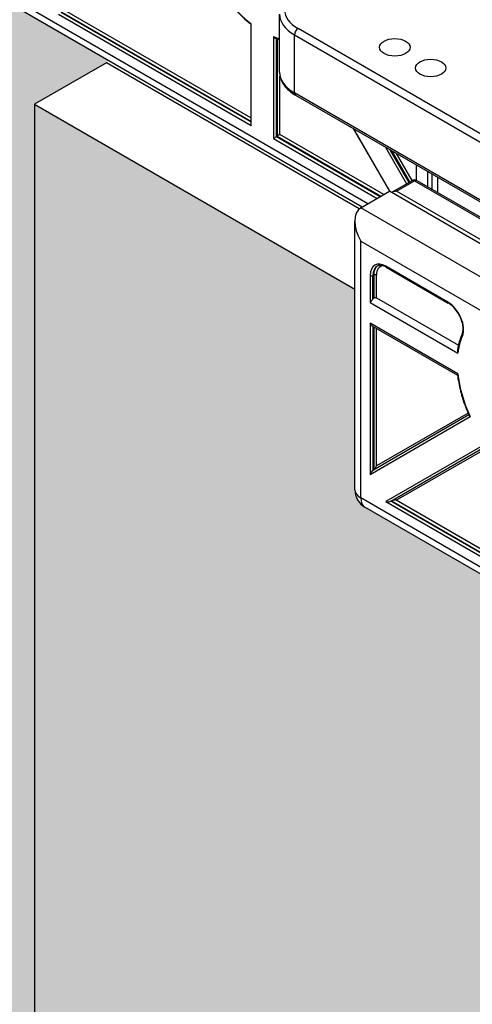
# Model space of a CAD drawing. Units: inches. Extents: x -638 to 4653, y 18 to 1622.
# Drawn here: x 3597 to 3597, y 671 to 672 of the extents above; entities that cross this region are included whole.
import ezdxf

# ---------------------------------------------------------------- set-up
doc = ezdxf.new("R2010")
doc.units = ezdxf.units.IN
doc.header["$MEASUREMENT"] = 0
for name, color, linetype in [('A-GLAZ', 4, 'Continuous'), ('C-GEN-GLASS', 4, 'Continuous'), ('Visible (ISO)', 8, 'Continuous')]:
    doc.layers.add(name, color=color, linetype=linetype)

# ---------------------------------------------------------------- blocks, each defined once
blk = doc.blocks.new('A$C4E412F37')
at = {"layer": 'C-GEN-GLASS'}
h = blk.add_hatch(color=256, dxfattribs=at)
h.dxf.hatch_style = 1
h.set_gradient(color1=(173, 221, 247), tint=1, name='SPHERICAL')
h.paths.add_polyline_path([(8.00978, 7.70825), (8.00991, 9.81473), (8.24274, 9.6803), (8.24274, 9.53471), (8.24471, 9.52733), (8.24966, 9.5222), (9.16791, 8.99204), (9.17528, 8.99006), (9.18266, 8.99204), (9.20281, 9.00398), (9.20397, 9.00933), (9.20327, 9.11848), (9.21056, 9.12153), (10.48919, 8.38548), (10.48919, 8.23988), (10.49117, 8.23251), (10.49453, 8.22722), (11.17944, 7.83285), (11.1779, 7.83129), (11.12576, 7.80118), (11.12576, 5.89503)])
h.paths.add_polyline_path([(11.12576, 5.89503), (11.12576, 7.80118), (11.35858, 7.66676), (11.35858, 7.52116), (11.36056, 7.51379), (11.36355, 7.51134), (11.36596, 7.50839), (12.28376, 6.9785), (12.29113, 6.97652), (12.29851, 6.9785), (12.31889, 6.9903), (12.31982, 6.99579), (12.31982, 7.10417), (12.32641, 7.10798), (13.75854, 6.23772), (13.75854, 6.09212), (13.76052, 6.08474), (13.76592, 6.07935), (14.44733, 5.68593), (14.44607, 5.68421), (14.39392, 5.6541), (14.39392, 3.99325)])
h.paths.add_polyline_path([(14.39392, 3.99325), (14.39392, 5.6541), (14.62675, 5.51968), (14.62675, 5.37408), (14.62872, 5.36671), (14.63412, 5.36131), (15.55192, 4.83142), (15.5593, 4.82944), (15.56667, 4.83142), (15.58706, 4.84322), (15.58798, 4.84871), (15.58798, 4.9571), (15.59458, 4.96091), (16.80559, 4.28307), (16.80559, 4.13748), (16.80757, 4.1301), (16.81297, 4.1247), (17.73077, 3.59481), (17.73814, 3.59284), (17.74552, 3.59481), (17.7659, 3.60661), (17.76682, 3.6121), (17.76682, 3.72049), (17.77342, 3.7243), (18.03416, 3.57376), (18.03416, 1.87495)])
at = {"layer": 'A-GLAZ'}
blk.add_line((11.12576, 7.80118), (11.12576, 6.34696), dxfattribs=at)
at = {"layer": 'Visible (ISO)'}
for p, q in [((11.36812, 7.72891), (10.49351, 8.23386)), ((11.3638, 7.72641), (10.49657, 8.22711)), ((11.28286, 7.79138), (11.1477, 7.86941)), ((11.14301, 7.8667), (11.28329, 7.78571)), ((11.28286, 7.78837), (11.1451, 7.8679)), ((11.14562, 7.8682), (11.28286, 7.78897)), ((11.30387, 7.8245), (11.30387, 7.86665)), ((11.28286, 7.85951), (11.28286, 7.78716)), ((11.28329, 7.78571), (11.28329, 7.85963)), ((11.47005, 7.76791), (11.31728, 7.85611)), ((11.29945, 7.8503), (11.29945, 7.77638)), ((11.30154, 7.77758), (11.30154, 7.84895)), ((11.30206, 7.84877), (11.30206, 7.77788)), ((11.31467, 7.85159), (11.65624, 7.65439)), ((11.31467, 7.80944), (11.31467, 7.85159)), ((11.1779, 7.83129), (11.12576, 7.80118)), ((11.36181, 7.72511), (11.1779, 7.83129)), ((11.30415, 7.77909), (11.30415, 7.82163)), ((11.65624, 7.61224), (11.31467, 7.80944)), ((11.31543, 7.80775), (11.47408, 7.71616)), ((11.12576, 7.80118), (11.35858, 7.66676)), ((11.35747, 7.78348), (11.38377, 7.73794)), ((11.38424, 7.73766), (11.35794, 7.78321)), ((11.30154, 7.77758), (11.29945, 7.77638)), ((11.29945, 7.77638), (11.3749, 7.73282)), ((11.30206, 7.77788), (11.30154, 7.77758)), ((11.37698, 7.73402), (11.30154, 7.77758)), ((11.30415, 7.77909), (11.30206, 7.77788)), ((11.30206, 7.77788), (11.37751, 7.73432)), ((11.37959, 7.73553), (11.30415, 7.77909)), ((11.3808, 7.77001), (11.39619, 7.74335)), ((11.39798, 7.74438), (11.38436, 7.76796)), ((11.3854, 7.76736), (11.3985, 7.74468)), ((11.40028, 7.74571), (11.38897, 7.7653)), ((11.40349, 7.74583), (11.40349, 7.75691)), ((11.41131, 7.7524), (11.41131, 7.74134)), ((11.41464, 7.75048), (11.41464, 7.73942)), ((11.41896, 7.73693), (11.41896, 7.74798)), ((11.40017, 7.74565), (11.38529, 7.73706)), ((11.38898, 7.73794), (11.40202, 7.74546)), ((11.40202, 7.74546), (11.65754, 7.59794)), ((11.65938, 7.59812), (11.40386, 7.74565)), ((11.3629, 7.72589), (11.38376, 7.73794)), ((11.7149, 7.54676), (11.38376, 7.73794)), ((11.72276, 7.54523), (11.38898, 7.73794)), ((11.70969, 7.52568), (11.3629, 7.72589)), ((11.35858, 7.52116), (11.35858, 7.71635)), ((11.3629, 7.51514), (11.3629, 7.70181)), ((11.3629, 7.70181), (12.2807, 7.17192)), ((11.42624, 7.65741), (11.38116, 7.68344)), ((11.38146, 7.68277), (11.42655, 7.65674)), ((11.36968, 7.67682), (11.36968, 7.65725)), ((11.37177, 7.67682), (11.37229, 7.67712)), ((11.37177, 7.65966), (11.37177, 7.67682)), ((11.37229, 7.67712), (11.37229, 7.66031)), ((11.37438, 7.66056), (11.37438, 7.67712)), ((11.36968, 7.65725), (11.43347, 7.62042)), ((11.37438, 7.66056), (11.43391, 7.62619)), ((11.36968, 7.6422), (11.36968, 7.53226)), ((11.43347, 7.60537), (11.36968, 7.6422)), ((11.37145, 7.63993), (11.43323, 7.60426)), ((11.37177, 7.63974), (11.37177, 7.53516)), ((11.37229, 7.63944), (11.37229, 7.53546)), ((11.37438, 7.53837), (11.37438, 7.63824)), ((11.44153, 7.57544), (11.37177, 7.53516)), ((11.44094, 7.5768), (11.37438, 7.53837)), ((11.36968, 7.53226), (11.44238, 7.57423)), ((11.45381, 7.55443), (11.38111, 7.51246)), ((11.38468, 7.51281), (11.45444, 7.55309)), ((11.38876, 7.51346), (11.45532, 7.55189)), ((12.2807, 6.98525), (11.3629, 7.51514)), ((11.38111, 7.51246), (11.47476, 7.45839)), ((11.47433, 7.46105), (11.38468, 7.51281)), ((11.3852, 7.51311), (11.47433, 7.46165)), ((11.47433, 7.46406), (11.38876, 7.51346)), ((12.28376, 6.9785), (11.36596, 7.50839))]:
    blk.add_line(p, q, dxfattribs=at)
for centre, radius, start, end in [((11.40202, 7.74245), 0.00369, 60, 120), ((11.37333, 7.52116), 0.01475, 180, 240)]:
    blk.add_arc(centre, radius, start, end, dxfattribs=at)
for centre, major_axis, ratio, start_param, end_param in [((11.29137, 7.91171), (-0.03521, 0.06099), 0.57735, 0.948423, 2.19317), ((11.34074, 7.86966), (-0.03319, 0), 0.57735, 5.497787, 7.068583), ((11.34074, 7.86665), (-0.03687, 0), 0.57735, 0, 0.785398), ((11.31728, 7.8531), (0.00184, 0.00319), 0.57735, 0.785398, 2.356194), ((11.29137, 7.91171), (-0.03521, 0.06099), 0.57735, 2.519219, 2.609826), ((11.34074, 7.8245), (-0.03687, 0), 0.57735, 0, 0.785398), ((11.31728, 7.81095), (-0.00184, -0.00319), 0.57735, 5.497787, 6.283185), ((11.28433, 7.78631), (0.00104, -0.00181), 0.57735, 3.926991, 4.712389), ((11.40202, 7.74245), (-0.00184, 0.00319), 0.57735, 5.497787, 6.283185), ((11.40202, 7.74245), (0.00184, 0.00319), 0.57735, 0, 0.785398), ((11.38898, 7.73493), (0.00521, 0), 0.57735, 1.570796, 2.356194), ((11.37333, 7.70783), (0.01043, -0.01806), 0.57735, 3.141593, 4.712389), ((11.38116, 7.6702), (-0.00811, 0.01405), 0.57735, 5.497787, 7.068583), ((11.3822, 7.6708), (-0.00737, 0.01277), 0.57735, 0, 0.785398), ((11.38272, 7.6711), (-0.00737, 0.01277), 0.57735, 0.037332, 0.785398), ((11.38376, 7.6717), (-0.00664, 0.0115), 0.57735, 6.013941, 7.068583), ((11.3822, 7.68405), (-0.00074, -0.00128), 0.57735, 5.497787, 6.283185), ((11.37073, 7.67742), (-0.00147, 0), 0.57735, 0.785398, 2.356194), ((11.37333, 7.67652), (0.00147, 0), 0.57735, 0.785398, 2.356194), ((11.37333, 7.65815), (0.00184, 0.00319), 0.57735, 1.196915, 1.428899), ((11.42624, 7.64417), (0.00811, -0.01405), 0.57735, 0.392379, 2.356194), ((11.42729, 7.65801), (-0.00074, -0.00128), 0.57735, 5.497787, 6.283185), ((11.48284, 7.58439), (-0.03521, 0.06099), 0.57735, 0.392379, 0.654131), ((11.43788, 7.63358), (-0.00134, 0.00061), 0.754444, 0, 1.075061), ((11.48284, 7.58439), (-0.03521, 0.06099), 0.57735, 0.916665, 1.407771), ((11.37073, 7.53286), (-0.00136, -0.00236), 0.239146, 3.534292, 5.105088), ((11.37333, 7.53777), (-0.00136, -0.00236), 0.239146, 0.392699, 1.963495), ((11.37333, 7.52116), (-0.01475, 0), 0.57735, 0, 0.785398), ((11.37333, 7.52116), (-0.00737, -0.01277), 0.57735, 5.497787, 6.283185), ((11.38216, 7.51306), (-0.00273, 0), 0.239146, 1.178097, 2.748894), ((11.38772, 7.51286), (-0.00273, 0), 0.239146, 4.31969, 5.890486)]:
    blk.add_ellipse(centre, major_axis=major_axis, ratio=ratio, start_param=start_param, end_param=end_param, dxfattribs=at)
for centre in [(11.38767, 7.84256), (11.41375, 7.82751)]:
    blk.add_ellipse(centre, major_axis=(-0.01106, 0), ratio=0.57735, dxfattribs=at)
for points, knots in [([(11.24191, 7.93044), (11.24263, 7.92533), (11.24384, 7.92005), (11.24718, 7.90944), (11.24932, 7.90412), (11.25437, 7.89373), (11.2573, 7.88866), (11.26377, 7.87909), (11.26732, 7.87458), (11.27483, 7.86638), (11.2788, 7.86268), (11.28286, 7.85951)], [3.316089, 3.316089, 3.316089, 3.316089, 3.56045, 3.56045, 3.804811, 3.804811, 4.049171, 4.049171, 4.293532, 4.293532, 4.537892, 4.537892, 4.537892, 4.537892]), ([(11.28329, 7.85963), (11.28329, 7.85963), (11.28328, 7.85963), (11.28318, 7.85959), (11.2831, 7.85956), (11.28296, 7.85952), (11.28291, 7.85951), (11.28287, 7.8595), (11.28287, 7.85951), (11.28286, 7.85951)], [-0.0002623, -0.0002623, -0.0002623, -0.0002623, 0, 0, 0.00750822, 0.00750822, 0.0147549, 0.0147549, 0.01776524, 0.01776524, 0.01776524, 0.01776524]), ([(11.29945, 7.8503), (11.29946, 7.8503), (11.29946, 7.85029), (11.29957, 7.85013), (11.29968, 7.84998), (11.29993, 7.84972), (11.30006, 7.8496), (11.30035, 7.84941), (11.3005, 7.84932), (11.30065, 7.84927)], [-0.03629728, -0.03629728, -0.03629728, -0.03629728, -0.03603696, -0.03603696, -0.02858569, -0.02858569, -0.02139397, -0.02139397, -0.01428666, -0.01428666, -0.01428666, -0.01428666]), ([(11.30387, 7.8245), (11.30387, 7.82316), (11.30405, 7.82182), (11.30476, 7.81923), (11.30529, 7.81797), (11.30664, 7.81557), (11.30746, 7.81443), (11.30935, 7.81229), (11.31042, 7.81128), (11.31278, 7.80941), (11.31406, 7.80855), (11.31543, 7.80775)], [0.7853982, 0.7853982, 0.7853982, 0.7853982, 0.9424778, 0.9424778, 1.0995574, 1.0995574, 1.2566371, 1.2566371, 1.4137167, 1.4137167, 1.5707963, 1.5707963, 1.5707963, 1.5707963]), ([(11.38146, 7.68277), (11.38092, 7.68308), (11.38038, 7.68334), (11.37934, 7.68375), (11.37884, 7.6839), (11.37788, 7.68409), (11.37743, 7.68414), (11.37658, 7.68413), (11.37619, 7.68408), (11.37547, 7.68389), (11.37513, 7.68375), (11.37482, 7.68357)], [1.5707963, 1.5707963, 1.5707963, 1.5707963, 1.727876, 1.727876, 1.8849556, 1.8849556, 2.0420352, 2.0420352, 2.1991149, 2.1991149, 2.3561945, 2.3561945, 2.3561945, 2.3561945]), ([(11.36968, 7.65725), (11.36992, 7.65754), (11.37025, 7.6579), (11.37082, 7.65851), (11.37101, 7.65872), (11.3714, 7.65917), (11.37159, 7.6594), (11.37177, 7.65966)], [0, 0, 0, 0, 0.02526737, 0.02526737, 0.03790106, 0.03790106, 0.05053475, 0.05053475, 0.05053475, 0.05053475]), ([(11.37229, 7.66031), (11.37242, 7.66044), (11.37258, 7.66056), (11.37294, 7.66073), (11.37314, 7.66078), (11.37352, 7.6608), (11.37372, 7.66079), (11.37408, 7.6607), (11.37425, 7.66064), (11.37438, 7.66056)], [0.03431827, 0.03431827, 0.03431827, 0.03431827, 0.0421277, 0.0421277, 0.04993712, 0.04993712, 0.05747899, 0.05747899, 0.06502086, 0.06502086, 0.06502086, 0.06502086]), ([(11.43654, 7.63418), (11.43692, 7.63503), (11.43718, 7.63608), (11.43733, 7.63845), (11.43725, 7.63973), (11.43676, 7.64245), (11.43634, 7.64387), (11.43521, 7.64672), (11.43449, 7.64814), (11.43283, 7.65082), (11.43188, 7.65208), (11.42985, 7.65428), (11.42878, 7.65523), (11.42732, 7.65626), (11.42693, 7.65651), (11.42655, 7.65674)], [5.890167, 5.890167, 5.890167, 5.890167, 6.21073, 6.21073, 6.513936, 6.513936, 6.819027, 6.819027, 7.126793, 7.126793, 7.435258, 7.435258, 7.742186, 7.742186, 7.853982, 7.853982, 7.853982, 7.853982]), ([(11.37145, 7.63993), (11.37139, 7.63997), (11.37132, 7.64001), (11.37107, 7.64019), (11.37089, 7.64036), (11.37033, 7.64096), (11.36993, 7.6416), (11.36968, 7.6422)], [0.12149707, 0.12149707, 0.12149707, 0.12149707, 0.12546922, 0.12546922, 0.13635255, 0.13635255, 0.16304949, 0.16304949, 0.16304949, 0.16304949]), ([(11.43654, 7.63418), (11.43623, 7.63349), (11.43593, 7.63278), (11.43538, 7.63132), (11.43512, 7.63058), (11.43464, 7.62905), (11.43442, 7.62828), (11.43401, 7.62669), (11.43383, 7.62588), (11.4335, 7.62424), (11.43336, 7.6234), (11.43323, 7.62255)], [2.7485739, 2.7485739, 2.7485739, 2.7485739, 2.7959584, 2.7959584, 2.8433429, 2.8433429, 2.8907274, 2.8907274, 2.9381119, 2.9381119, 2.9854964, 2.9854964, 2.9854964, 2.9854964]), ([(11.43323, 7.62255), (11.43321, 7.62237), (11.43319, 7.62219), (11.43319, 7.62148), (11.43329, 7.62095), (11.43347, 7.62044), (11.43347, 7.62043), (11.43347, 7.62042)], [-0.0307956, -0.0307956, -0.0307956, -0.0307956, -0.02252993, -0.02252993, 0, 0, 0.00031516, 0.00031516, 0.00031516, 0.00031516]), ([(11.43347, 7.60537), (11.43347, 7.60536), (11.43347, 7.60536), (11.43329, 7.60505), (11.43319, 7.6048), (11.43319, 7.60457), (11.43319, 7.60454), (11.4332, 7.60452)], [-0.18141973, -0.18141973, -0.18141973, -0.18141973, -0.18116944, -0.18116944, -0.16327711, -0.16327711, -0.1610991, -0.1610991, -0.1610991, -0.1610991]), ([(11.4332, 7.60452), (11.43343, 7.60261), (11.43374, 7.60067), (11.43449, 7.59676), (11.43493, 7.59478), (11.43596, 7.59082), (11.43653, 7.58882), (11.43782, 7.58483), (11.43853, 7.58283), (11.44006, 7.57884), (11.4409, 7.57685), (11.44178, 7.57488)], [3.2937213, 3.2937213, 3.2937213, 3.2937213, 3.3857199, 3.3857199, 3.4777185, 3.4777185, 3.5697171, 3.5697171, 3.6617157, 3.6617157, 3.7537142, 3.7537142, 3.7537142, 3.7537142]), ([(11.44238, 7.57423), (11.44238, 7.57423), (11.44237, 7.57423), (11.44224, 7.57432), (11.44212, 7.57442), (11.44193, 7.57462), (11.44186, 7.57473), (11.4418, 7.57485), (11.44179, 7.57486), (11.44178, 7.57488)], [-0.0002623, -0.0002623, -0.0002623, -0.0002623, 0, 0, 0.00750822, 0.00750822, 0.0147549, 0.0147549, 0.01561722, 0.01561722, 0.01561722, 0.01561722])]:
    blk.add_open_spline(points, degree=3, knots=knots, dxfattribs=at)
blk.add_open_spline([(11.30065, 7.84927), (11.30173, 7.84887), (11.3028, 7.84851), (11.30387, 7.8482)], degree=3, dxfattribs=at)

msp = doc.modelspace()

# ---------------------------------------------------------------- block references
at = {"layer": 'A-GLAZ'}
msp.add_blockref('A$C4E412F37', (3585.5969, 663.92254), dxfattribs=at)

doc.saveas('drawing.dxf')
